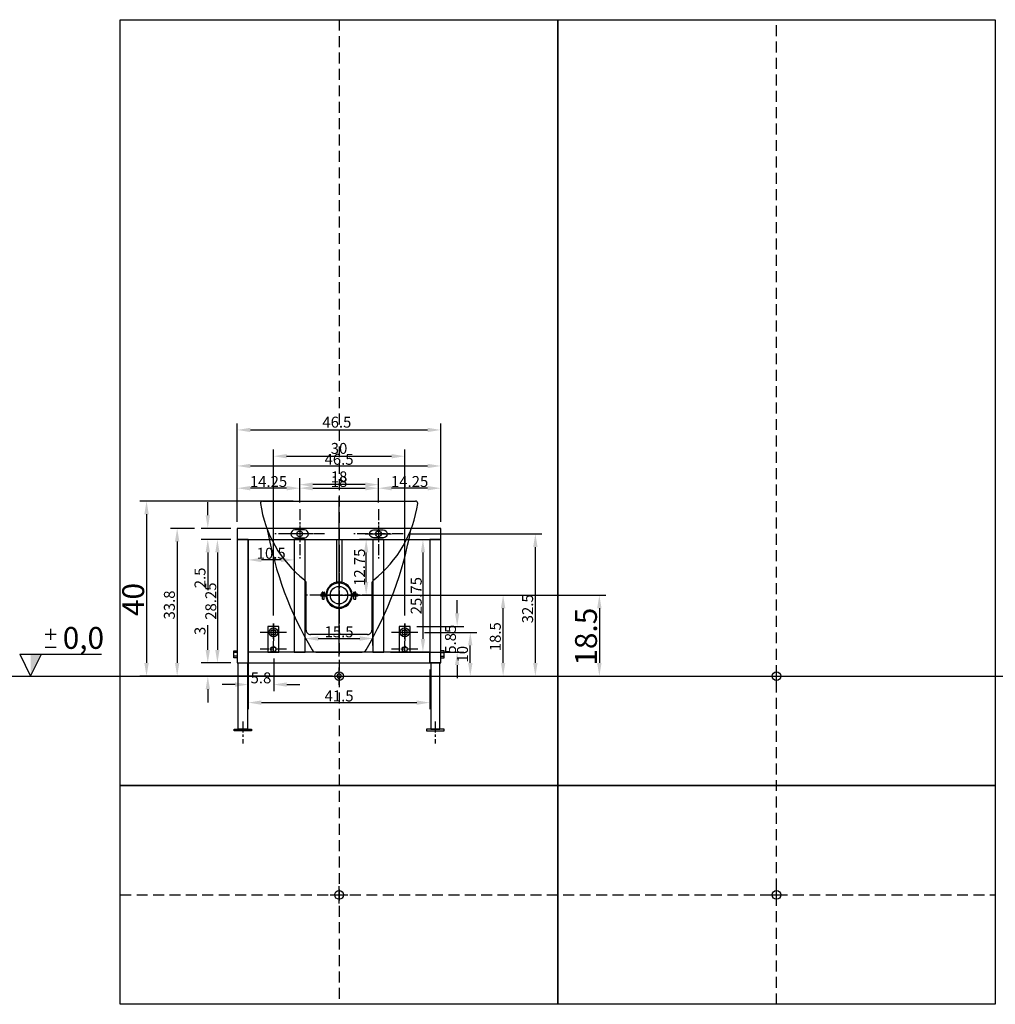
# Model space of a CAD drawing. Extents: x -730 to 1500, y -750 to 1500.
import ezdxf
from ezdxf.enums import TextEntityAlignment as Align

# ---------------------------------------------------------------- set-up
doc = ezdxf.new("R2010")
doc.units = 0
doc.header["$LTSCALE"] = 100
doc.header["$PDMODE"] = 34
doc.header["$PDSIZE"] = 20
doc.linetypes.add('CACHE2', pattern=[0.1875, 0.125, -0.0625])
doc.linetypes.add('SSAXE', pattern=[2, 1.25, -0.25, 0.25, -0.25])
doc.layers.get('0').update_dxf_attribs({"lineweight": 15})
for name, color, linetype in [('CADRE', 7, 'Continuous'), ('PCT_APPAREILS', 5, 'Continuous'), ('PCT_CHASSIS', 7, 'Continuous'), ('PCT_CHASSIS_APPAREILS_COTE', 82, 'Continuous'), ('PCT_CHASSIS_COTE', 150, 'Continuous'), ('PCT_CHASSIS_EU_COTE', 6, 'Continuous'), ('PCT_CHASSIS_PROFIL', 140, 'Continuous'), ('SSYM_COTE', 1, 'Continuous')]:
    doc.layers.add(name, color=color, linetype=linetype)
doc.styles.get("Standard").update_dxf_attribs({"font": 'arial.ttf'})
doc.dimstyles.new('SSCHASSIS', dxfattribs={"dimtxt": 25, "dimasz": 30, "dimexe": 15, "dimexo": 15, "dimgap": 5, "dimtad": 1, "dimdec": 1, "dimlfac": 0.1, "dimrnd": 0.1, "dimzin": 13, "dimdsep": 46, "dimtxsty": 'Standard', "dimcen": 10, "dimadec": 0, "dimazin": 0, "dimtfac": 1.25, "dimtdec": 1, "dimtofl": 0, "dimtmove": 0, "dimatfit": 3, "dimfxl": 1, "dimtolj": 1, "dimtzin": 0, "dimarcsym": 0})
doc.dimstyles.new('SSCHASSIS 25', dxfattribs={"dimtxt": 25, "dimasz": 30, "dimexe": 15, "dimexo": 15, "dimgap": 2.5, "dimtad": 1, "dimlfac": 0.1, "dimrnd": 0.05, "dimzin": 9, "dimdsep": 46, "dimtxsty": 'Standard', "dimcen": 10, "dimadec": 0, "dimazin": 2, "dimtfac": 1.25, "dimtofl": 0, "dimtmove": 0, "dimatfit": 3, "dimfxl": 15, "dimtolj": 1, "dimtzin": 0, "dimarcsym": 0})
doc.dimstyles.new('SSCHASSIS 50', dxfattribs={"dimtxt": 50, "dimasz": 30, "dimexe": 15, "dimexo": 15, "dimgap": 5, "dimtad": 1, "dimlfac": 0.1, "dimrnd": 0.05, "dimzin": 9, "dimdsep": 46, "dimtxsty": 'Standard', "dimcen": 10, "dimadec": 0, "dimazin": 2, "dimtfac": 1.25, "dimtofl": 0, "dimtmove": 0, "dimatfit": 3, "dimfxl": 15, "dimtolj": 1, "dimtzin": 0, "dimarcsym": 0})

# ---------------------------------------------------------------- blocks, each defined once
blk = doc.blocks.new('*D24')
at = {"layer": 'Defpoints', "color": 0, "transparency": 16777216}
for p in [(180, 100), (300, 100), (0, 0)]:
    blk.add_point(p, dxfattribs=at)
at = {"layer": 'SSYM_COTE', "color": 0, "lineweight": -2, "transparency": 16777216}
for p, q in [((195, 100), (315, 100)), ((300, 30), (300, 70)), ((15, 0), (315, 0))]:
    blk.add_line(p, q, dxfattribs=at)
at = {"layer": 'SSYM_COTE', "color": 0, "transparency": 16777216}
for points in [[(295, 70), (305, 70), (300, 100)], [(295, 30), (305, 30), (300, 0)]]:
    blk.add_solid(points, dxfattribs=at)
at = {"layer": 'SSYM_COTE', "color": 0, "transparency": 16777216, "insert": (282.2, 50), "char_height": 25, "attachment_point": 5, "rotation": 90}
blk.add_mtext('\\A1;10', dxfattribs=at)
blk = doc.blocks.new('*D25')
at = {"layer": 'Defpoints', "color": 0, "transparency": 16777216}
for p in [(78, 185), (375, 185), (315, 0)]:
    blk.add_point(p, dxfattribs=at)
at = {"layer": 'SSYM_COTE', "color": 0, "lineweight": -2, "transparency": 16777216}
for p, q in [((93, 185), (390, 185)), ((375, 30), (375, 155)), ((330, 0), (390, 0))]:
    blk.add_line(p, q, dxfattribs=at)
at = {"layer": 'SSYM_COTE', "color": 0, "transparency": 16777216}
for points in [[(370, 155), (380, 155), (375, 185)], [(370, 30), (380, 30), (375, 0)]]:
    blk.add_solid(points, dxfattribs=at)
at = {"layer": 'SSYM_COTE', "color": 0, "transparency": 16777216, "insert": (357.2, 90), "char_height": 25, "attachment_point": 5, "rotation": 90}
blk.add_mtext('\\A1;18.5', dxfattribs=at)
blk = doc.blocks.new('*D26')
at = {"layer": 'Defpoints', "color": 0, "transparency": 16777216}
for p in [(146.5, 325), (448.7, 325), (390, 0)]:
    blk.add_point(p, dxfattribs=at)
at = {"layer": 'SSYM_COTE', "color": 0, "lineweight": -2, "transparency": 16777216}
for p, q in [((161.5, 325), (463.7, 325)), ((448.7, 30), (448.7, 295)), ((405, 0), (463.7, 0))]:
    blk.add_line(p, q, dxfattribs=at)
at = {"layer": 'SSYM_COTE', "color": 0, "transparency": 16777216}
for points in [[(443.7, 295), (453.7, 295), (448.7, 325)], [(443.7, 30), (453.7, 30), (448.7, 0)]]:
    blk.add_solid(points, dxfattribs=at)
at = {"layer": 'SSYM_COTE', "color": 0, "transparency": 16777216, "insert": (431, 153.8), "char_height": 25, "attachment_point": 5, "rotation": 90}
blk.add_mtext('\\A1;32.5', dxfattribs=at)
blk = doc.blocks.new('*D27')
at = {"layer": 'Defpoints', "color": 0, "transparency": 16777216}
for p in [(-90, 437.5), (-90, 381.5), (90, 381.5)]:
    blk.add_point(p, dxfattribs=at)
at = {"layer": 'SSYM_COTE', "color": 0, "lineweight": -2, "transparency": 16777216}
for p, q in [((-90, 396.5), (-90, 452.5)), ((90, 396.5), (90, 452.5)), ((60, 437.5), (-60, 437.5))]:
    blk.add_line(p, q, dxfattribs=at)
at = {"layer": 'SSYM_COTE', "color": 0, "transparency": 16777216}
for points in [[(-60, 442.5), (-60, 432.5), (-90, 437.5)], [(60, 442.5), (60, 432.5), (90, 437.5)]]:
    blk.add_solid(points, dxfattribs=at)
at = {"layer": 'SSYM_COTE', "color": 0, "transparency": 16777216, "insert": (0, 455.3), "char_height": 25, "attachment_point": 5}
blk.add_mtext('\\A1;18', dxfattribs=at)
blk = doc.blocks.new('*D28')
at = {"layer": 'Defpoints', "color": 0, "transparency": 16777216}
for p in [(232.5, 562.5), (-232.5, 337.5), (232.5, 337.5)]:
    blk.add_point(p, dxfattribs=at)
at = {"layer": 'SSYM_COTE', "color": 0, "lineweight": -2, "transparency": 16777216}
for p, q in [((-232.5, 352.5), (-232.5, 577.5)), ((-202.5, 562.5), (202.5, 562.5)), ((232.5, 352.5), (232.5, 577.5))]:
    blk.add_line(p, q, dxfattribs=at)
at = {"layer": 'SSYM_COTE', "color": 0, "transparency": 16777216}
for points in [[(-202.5, 567.5), (-202.5, 557.5), (-232.5, 562.5)], [(202.5, 567.5), (202.5, 557.5), (232.5, 562.5)]]:
    blk.add_solid(points, dxfattribs=at)
at = {"layer": 'SSYM_COTE', "color": 0, "transparency": 16777216, "insert": (-5, 580.3), "char_height": 25, "attachment_point": 5}
blk.add_mtext('\\A1;46.5', dxfattribs=at)
blk = doc.blocks.new('*D29')
at = {"layer": 'Defpoints', "color": 0, "transparency": 16777216}
for p in [(-300, 30), (-232.5, 30), (0, 0)]:
    blk.add_point(p, dxfattribs=at)
at = {"layer": 'SSYM_COTE', "color": 0, "lineweight": -2, "transparency": 16777216}
for p, q in [((-300, 60), (-300, 116.4)), ((-247.5, 30), (-315, 30)), ((-15, 0), (-315, 0)), ((-300, -30), (-300, -60))]:
    blk.add_line(p, q, dxfattribs=at)
at = {"layer": 'SSYM_COTE', "color": 0, "transparency": 16777216}
for points in [[(-305, 60), (-295, 60), (-300, 30)], [(-305, -30), (-295, -30), (-300, 0)]]:
    blk.add_solid(points, dxfattribs=at)
at = {"layer": 'SSYM_COTE', "color": 0, "transparency": 16777216, "insert": (-317.8, 103.2), "char_height": 25, "attachment_point": 5, "rotation": 90}
blk.add_mtext('\\A1;3', dxfattribs=at)
blk = doc.blocks.new('*D30')
at = {"layer": 'Defpoints', "color": 0, "transparency": 16777216}
for p in [(-232.5, 337.5), (-300, 312.5), (-232.5, 312.5)]:
    blk.add_point(p, dxfattribs=at)
at = {"layer": 'SSYM_COTE', "color": 0, "lineweight": -2, "transparency": 16777216}
for p, q in [((-300, 367.5), (-300, 397.5)), ((-247.5, 337.5), (-315, 337.5)), ((-247.5, 312.5), (-315, 312.5)), ((-300, 282.5), (-300, 196.4))]:
    blk.add_line(p, q, dxfattribs=at)
at = {"layer": 'SSYM_COTE', "color": 0, "transparency": 16777216}
for points in [[(-305, 367.5), (-295, 367.5), (-300, 337.5)], [(-305, 282.5), (-295, 282.5), (-300, 312.5)]]:
    blk.add_solid(points, dxfattribs=at)
at = {"layer": 'SSYM_COTE', "color": 0, "transparency": 16777216, "insert": (-317.8, 224.4), "char_height": 25, "attachment_point": 5, "rotation": 90}
blk.add_mtext('\\A1;2.5', dxfattribs=at)
blk = doc.blocks.new('*D31')
at = {"layer": 'Defpoints', "color": 0, "transparency": 16777216}
for p in [(-315, 337.5), (-370, 0), (-315, 0)]:
    blk.add_point(p, dxfattribs=at)
at = {"layer": 'SSYM_COTE', "color": 0, "lineweight": -2, "transparency": 16777216}
for p, q in [((-330, 337.5), (-385, 337.5)), ((-370, 307.5), (-370, 30)), ((-330, 0), (-385, 0))]:
    blk.add_line(p, q, dxfattribs=at)
at = {"layer": 'SSYM_COTE', "color": 0, "transparency": 16777216}
for points in [[(-375, 307.5), (-365, 307.5), (-370, 337.5)], [(-375, 30), (-365, 30), (-370, 0)]]:
    blk.add_solid(points, dxfattribs=at)
at = {"layer": 'SSYM_COTE', "color": 0, "transparency": 16777216, "insert": (-387.8, 162.5), "char_height": 25, "attachment_point": 5, "rotation": 90}
blk.add_mtext('\\A1;33.8', dxfattribs=at)
blk = doc.blocks.new('*D33')
at = {"layer": 'Defpoints', "color": 0, "transparency": 16777216}
for p in [(150, 502.5), (-150, 123.5), (150, 123.5)]:
    blk.add_point(p, dxfattribs=at)
at = {"layer": 'SSYM_COTE', "color": 0, "lineweight": -2, "transparency": 16777216}
for p, q in [((-150, 138.5), (-150, 517.5)), ((150, 138.5), (150, 517.5)), ((-120, 502.5), (120, 502.5))]:
    blk.add_line(p, q, dxfattribs=at)
at = {"layer": 'SSYM_COTE', "color": 0, "transparency": 16777216}
for points in [[(-120, 507.5), (-120, 497.5), (-150, 502.5)], [(120, 507.5), (120, 497.5), (150, 502.5)]]:
    blk.add_solid(points, dxfattribs=at)
at = {"layer": 'SSYM_COTE', "color": 0, "transparency": 16777216, "insert": (0, 520.3), "char_height": 25, "attachment_point": 5}
blk.add_mtext('\\A1;30', dxfattribs=at)
blk = doc.blocks.new('*D34')
at = {"layer": 'Defpoints', "color": 0, "transparency": 16777216}
for p in [(-207.5, 312.5), (-102.5, 312.5), (-207.5, 265.5)]:
    blk.add_point(p, dxfattribs=at)
at = {"layer": 'PCT_CHASSIS_COTE', "color": 0, "linetype": 'ByBlock', "lineweight": -2, "transparency": 16777216}
for p, q in [((-207.5, 297.5), (-207.5, 250.5)), ((-102.5, 297.5), (-102.5, 250.5)), ((-132.5, 265.5), (-177.5, 265.5))]:
    blk.add_line(p, q, dxfattribs=at)
at = {"layer": 'PCT_CHASSIS_COTE', "color": 0, "transparency": 16777216}
for points in [[(-177.5, 270.5), (-177.5, 260.5), (-207.5, 265.5)], [(-132.5, 270.5), (-132.5, 260.5), (-102.5, 265.5)]]:
    blk.add_solid(points, dxfattribs=at)
at = {"layer": 'PCT_CHASSIS_COTE', "color": 0, "transparency": 16777216, "insert": (-155.1, 280.7), "char_height": 25, "attachment_point": 5}
blk.add_mtext('\\A1;10.5', dxfattribs=at)
blk = doc.blocks.new('*D35')
at = {"layer": 'Defpoints', "color": 0, "transparency": 16777216}
for p in [(-232.5, 429.4), (-90, 381.5), (-232.5, 337.5)]:
    blk.add_point(p, dxfattribs=at)
at = {"layer": 'PCT_CHASSIS_COTE', "color": 0, "linetype": 'ByBlock', "lineweight": -2, "transparency": 16777216}
for p, q in [((-232.5, 352.5), (-232.5, 444.4)), ((-120, 429.4), (-202.5, 429.4)), ((-90, 396.5), (-90, 444.4))]:
    blk.add_line(p, q, dxfattribs=at)
at = {"layer": 'PCT_CHASSIS_COTE', "color": 0, "transparency": 16777216}
for points in [[(-202.5, 434.4), (-202.5, 424.4), (-232.5, 429.4)], [(-120, 434.4), (-120, 424.4), (-90, 429.4)]]:
    blk.add_solid(points, dxfattribs=at)
at = {"layer": 'PCT_CHASSIS_COTE', "color": 0, "transparency": 16777216, "insert": (-161.2, 444.7), "char_height": 25, "attachment_point": 5}
blk.add_mtext('\\A1;14.25', dxfattribs=at)
blk = doc.blocks.new('*D36')
at = {"layer": 'Defpoints', "color": 0, "transparency": 16777216}
for p in [(90, 429.4), (-90, 381.5), (90, 381.5)]:
    blk.add_point(p, dxfattribs=at)
at = {"layer": 'PCT_CHASSIS_COTE', "color": 0, "linetype": 'ByBlock', "lineweight": -2, "transparency": 16777216}
for p, q in [((-90, 396.5), (-90, 444.4)), ((-60, 429.4), (60, 429.4)), ((90, 396.5), (90, 444.4))]:
    blk.add_line(p, q, dxfattribs=at)
at = {"layer": 'PCT_CHASSIS_COTE', "color": 0, "transparency": 16777216}
for points in [[(-60, 434.4), (-60, 424.4), (-90, 429.4)], [(60, 434.4), (60, 424.4), (90, 429.4)]]:
    blk.add_solid(points, dxfattribs=at)
at = {"layer": 'PCT_CHASSIS_COTE', "color": 0, "transparency": 16777216, "insert": (0, 444.7), "char_height": 25, "attachment_point": 5}
blk.add_mtext('\\A1;18', dxfattribs=at)
blk = doc.blocks.new('*D37')
at = {"layer": 'Defpoints', "color": 0, "transparency": 16777216}
for p in [(90, 429.4), (90, 381.5), (232.5, 337.5)]:
    blk.add_point(p, dxfattribs=at)
at = {"layer": 'PCT_CHASSIS_COTE', "color": 0, "linetype": 'ByBlock', "lineweight": -2, "transparency": 16777216}
for p, q in [((90, 396.5), (90, 444.4)), ((202.5, 429.4), (120, 429.4)), ((232.5, 352.5), (232.5, 444.4))]:
    blk.add_line(p, q, dxfattribs=at)
at = {"layer": 'PCT_CHASSIS_COTE', "color": 0, "transparency": 16777216}
for points in [[(120, 434.4), (120, 424.4), (90, 429.4)], [(202.5, 434.4), (202.5, 424.4), (232.5, 429.4)]]:
    blk.add_solid(points, dxfattribs=at)
at = {"layer": 'PCT_CHASSIS_COTE', "color": 0, "transparency": 16777216, "insert": (161.3, 444.7), "char_height": 25, "attachment_point": 5}
blk.add_mtext('\\A1;14.25', dxfattribs=at)
blk = doc.blocks.new('*D38')
at = {"layer": 'Defpoints', "color": 0, "transparency": 16777216}
for p in [(62, 312.5), (102.5, 312.5), (42, 185)]:
    blk.add_point(p, dxfattribs=at)
at = {"layer": 'PCT_CHASSIS_COTE', "color": 0, "linetype": 'ByBlock', "lineweight": -2, "transparency": 16777216}
for p, q in [((87.5, 312.5), (47, 312.5)), ((62, 215), (62, 282.5)), ((57, 185), (77, 185))]:
    blk.add_line(p, q, dxfattribs=at)
at = {"layer": 'PCT_CHASSIS_COTE', "color": 0, "transparency": 16777216}
for points in [[(57, 282.5), (67, 282.5), (62, 312.5)], [(57, 215), (67, 215), (62, 185)]]:
    blk.add_solid(points, dxfattribs=at)
at = {"layer": 'PCT_CHASSIS_COTE', "color": 0, "transparency": 16777216, "insert": (46.8, 248.8), "char_height": 25, "attachment_point": 5, "rotation": 90}
blk.add_mtext('\\A1;12.75', dxfattribs=at)
blk = doc.blocks.new('*D39')
at = {"layer": 'Defpoints', "color": 0, "transparency": 16777216}
for p in [(77.5, 85.9), (-77.5, 55), (77.5, 55)]:
    blk.add_point(p, dxfattribs=at)
at = {"layer": 'PCT_CHASSIS_COTE', "color": 0, "linetype": 'ByBlock', "lineweight": -2, "transparency": 16777216}
for p, q in [((-77.5, 70), (-77.5, 100.9)), ((77.5, 70), (77.5, 100.9)), ((-47.5, 85.9), (47.5, 85.9))]:
    blk.add_line(p, q, dxfattribs=at)
at = {"layer": 'PCT_CHASSIS_COTE', "color": 0, "transparency": 16777216}
for points in [[(-47.5, 90.9), (-47.5, 80.9), (-77.5, 85.9)], [(47.5, 90.9), (47.5, 80.9), (77.5, 85.9)]]:
    blk.add_solid(points, dxfattribs=at)
at = {"layer": 'PCT_CHASSIS_COTE', "color": 0, "transparency": 16777216, "insert": (0, 101.2), "char_height": 25, "attachment_point": 5}
blk.add_mtext('\\A1;15.5', dxfattribs=at)
blk = doc.blocks.new('*D40')
at = {"layer": 'Defpoints', "color": 0, "transparency": 16777216}
for p in [(-232.5, 312.5), (-278, 30), (-232.5, 30)]:
    blk.add_point(p, dxfattribs=at)
at = {"layer": 'PCT_CHASSIS_COTE', "color": 0, "linetype": 'ByBlock', "lineweight": -2, "transparency": 16777216}
for p, q in [((-247.5, 312.5), (-293, 312.5)), ((-278, 282.5), (-278, 60)), ((-247.5, 30), (-293, 30))]:
    blk.add_line(p, q, dxfattribs=at)
at = {"layer": 'PCT_CHASSIS_COTE', "color": 0, "transparency": 16777216}
for points in [[(-283, 282.5), (-273, 282.5), (-278, 312.5)], [(-283, 60), (-273, 60), (-278, 30)]]:
    blk.add_solid(points, dxfattribs=at)
at = {"layer": 'PCT_CHASSIS_COTE', "color": 0, "transparency": 16777216, "insert": (-293.2, 171.3), "char_height": 25, "attachment_point": 5, "rotation": 90}
blk.add_mtext('\\A1;28.25', dxfattribs=at)
blk = doc.blocks.new('*D41')
at = {"layer": 'Defpoints', "color": 0, "transparency": 16777216}
for p in [(232.5, 480.2), (-232.5, 337.5), (232.5, 337.5)]:
    blk.add_point(p, dxfattribs=at)
at = {"layer": 'PCT_CHASSIS_COTE', "color": 0, "linetype": 'ByBlock', "lineweight": -2, "transparency": 16777216}
for p, q in [((-232.5, 352.5), (-232.5, 495.2)), ((232.5, 352.5), (232.5, 495.2)), ((-202.5, 480.2), (202.5, 480.2))]:
    blk.add_line(p, q, dxfattribs=at)
at = {"layer": 'PCT_CHASSIS_COTE', "color": 0, "transparency": 16777216}
for points in [[(-202.5, 485.2), (-202.5, 475.2), (-232.5, 480.2)], [(202.5, 485.2), (202.5, 475.2), (232.5, 480.2)]]:
    blk.add_solid(points, dxfattribs=at)
at = {"layer": 'PCT_CHASSIS_COTE', "color": 0, "transparency": 16777216, "insert": (0, 495.4), "char_height": 25, "attachment_point": 5}
blk.add_mtext('\\A1;46.5', dxfattribs=at)
blk = doc.blocks.new('*D42')
at = {"layer": 'Defpoints', "color": 0, "transparency": 16777216}
for p in [(162.5, 113.5), (162.5, 55), (270, 55)]:
    blk.add_point(p, dxfattribs=at)
at = {"layer": 'PCT_CHASSIS_COTE', "color": 0, "linetype": 'ByBlock', "lineweight": -2, "transparency": 16777216}
for p, q in [((270, 143.5), (270, 173.5)), ((177.5, 113.5), (285, 113.5)), ((177.5, 55), (285, 55)), ((270, 25), (270, -5))]:
    blk.add_line(p, q, dxfattribs=at)
at = {"layer": 'PCT_CHASSIS_COTE', "color": 0, "transparency": 16777216}
for points in [[(265, 143.5), (275, 143.5), (270, 113.5)], [(265, 25), (275, 25), (270, 55)]]:
    blk.add_solid(points, dxfattribs=at)
at = {"layer": 'PCT_CHASSIS_COTE', "color": 0, "transparency": 16777216, "insert": (254.7, 84.3), "char_height": 25, "attachment_point": 5, "rotation": 90}
blk.add_mtext('\\A1;5.85', dxfattribs=at)
blk = doc.blocks.new('*D43')
at = {"layer": 'Defpoints', "color": 0, "transparency": 16777216}
for p in [(102.5, 312.5), (102.5, 55), (191.7, 55)]:
    blk.add_point(p, dxfattribs=at)
at = {"layer": 'PCT_CHASSIS_COTE', "color": 0, "linetype": 'ByBlock', "lineweight": -2, "transparency": 16777216}
for p, q in [((117.5, 312.5), (206.7, 312.5)), ((191.7, 282.5), (191.7, 85)), ((117.5, 55), (206.7, 55))]:
    blk.add_line(p, q, dxfattribs=at)
at = {"layer": 'PCT_CHASSIS_COTE', "color": 0, "transparency": 16777216}
for points in [[(186.7, 282.5), (196.7, 282.5), (191.7, 312.5)], [(186.7, 85), (196.7, 85), (191.7, 55)]]:
    blk.add_solid(points, dxfattribs=at)
at = {"layer": 'PCT_CHASSIS_COTE', "color": 0, "transparency": 16777216, "insert": (176.4, 183.8), "char_height": 25, "attachment_point": 5, "rotation": 90}
blk.add_mtext('\\A1;25.75', dxfattribs=at)
blk = doc.blocks.new('*D44')
at = {"layer": 'Defpoints', "color": 0, "transparency": 16777216}
for p in [(-207.5, 30), (207.5, 30), (207.5, -60.6)]:
    blk.add_point(p, dxfattribs=at)
at = {"layer": 'PCT_CHASSIS_COTE', "color": 0, "linetype": 'ByBlock', "lineweight": -2, "transparency": 16777216}
for p, q in [((-207.5, 15), (-207.5, -75.6)), ((207.5, 15), (207.5, -75.6)), ((-177.5, -60.6), (177.5, -60.6))]:
    blk.add_line(p, q, dxfattribs=at)
at = {"layer": 'PCT_CHASSIS_COTE', "color": 0, "transparency": 16777216}
for points in [[(-177.5, -55.6), (-177.5, -65.6), (-207.5, -60.6)], [(177.5, -55.6), (177.5, -65.6), (207.5, -60.6)]]:
    blk.add_solid(points, dxfattribs=at)
at = {"layer": 'PCT_CHASSIS_COTE', "color": 0, "transparency": 16777216, "insert": (0, -45.4), "char_height": 25, "attachment_point": 5}
blk.add_mtext('\\A1;41.5', dxfattribs=at)
blk = doc.blocks.new('*D45')
at = {"layer": 'Defpoints', "color": 0, "transparency": 16777216}
for p in [(-207.5, 55), (-149.4, 55), (-207.5, -19.3)]:
    blk.add_point(p, dxfattribs=at)
at = {"layer": 'PCT_CHASSIS_COTE', "color": 0, "linetype": 'ByBlock', "lineweight": -2, "transparency": 16777216}
for p, q in [((-207.5, 40), (-207.5, -34.3)), ((-149.4, 40), (-149.4, -34.3)), ((-237.5, -19.3), (-267.5, -19.3)), ((-119.4, -19.3), (-89.4, -19.3))]:
    blk.add_line(p, q, dxfattribs=at)
at = {"layer": 'PCT_CHASSIS_COTE', "color": 0, "transparency": 16777216}
for points in [[(-237.5, -14.3), (-237.5, -24.3), (-207.5, -19.3)], [(-119.4, -14.3), (-119.4, -24.3), (-149.4, -19.3)]]:
    blk.add_solid(points, dxfattribs=at)
at = {"layer": 'PCT_CHASSIS_COTE', "color": 0, "transparency": 16777216, "insert": (-178.5, -4), "char_height": 25, "attachment_point": 5}
blk.add_mtext('\\A1;5.8', dxfattribs=at)
blk = doc.blocks.new('*D47')
at = {"layer": 'Defpoints', "color": 0, "transparency": 16777216}
for p in [(-90, 400), (-440, 0), (-260, 0)]:
    blk.add_point(p, dxfattribs=at)
at = {"layer": 'PCT_CHASSIS_APPAREILS_COTE', "color": 0, "linetype": 'ByBlock', "lineweight": -2, "transparency": 16777216}
for p, q in [((-105, 400), (-455, 400)), ((-440, 370), (-440, 30)), ((-275, 0), (-455, 0))]:
    blk.add_line(p, q, dxfattribs=at)
at = {"layer": 'PCT_CHASSIS_APPAREILS_COTE', "color": 0, "transparency": 16777216}
for points in [[(-445, 370), (-435, 370), (-440, 400)], [(-445, 30), (-435, 30), (-440, 0)]]:
    blk.add_solid(points, dxfattribs=at)
at = {"layer": 'PCT_CHASSIS_APPAREILS_COTE', "color": 0, "transparency": 16777216, "insert": (-470.5, 175), "char_height": 50, "attachment_point": 5, "rotation": 90}
blk.add_mtext('\\A1;40', dxfattribs=at)
blk = doc.blocks.new('*D48')
at = {"layer": 'Defpoints', "color": 0, "transparency": 16777216}
for p in [(0, 185), (0, 0), (595, 0)]:
    blk.add_point(p, dxfattribs=at)
at = {"layer": 'PCT_CHASSIS_EU_COTE', "color": 0, "linetype": 'ByBlock', "lineweight": -2, "transparency": 16777216}
for p, q in [((15, 185), (610, 185)), ((595, 155), (595, 30)), ((15, 0), (610, 0))]:
    blk.add_line(p, q, dxfattribs=at)
at = {"layer": 'PCT_CHASSIS_EU_COTE', "color": 0, "transparency": 16777216}
for points in [[(590, 155), (600, 155), (595, 185)], [(590, 30), (600, 30), (595, 0)]]:
    blk.add_solid(points, dxfattribs=at)
at = {"layer": 'PCT_CHASSIS_EU_COTE', "color": 0, "transparency": 16777216, "insert": (564.5, 90), "char_height": 50, "attachment_point": 5, "rotation": 90}
blk.add_mtext('\\A1;18.5', dxfattribs=at)
blk = doc.blocks.new('*U51')
at = {"color": 0}
for p, q in [((33.4, 95.6), (58.3, 95.6)), ((45.8, 108.1), (45.8, 83.1)), ((-24.9, 49.9), (162.2, 49.9)), ((-24.9, 49.9), (0, 0)), ((0, 0), (24.9, 49.9)), ((33.4, 66.5), (58.3, 66.5))]:
    blk.add_line(p, q, dxfattribs=at)
blk.add_solid([(0, 49.9), (0, 0), (24.9, 49.9)], dxfattribs=at)
blk.add_text('0,0', height=49.87, dxfattribs=at).set_placement((120.7, 62.3), align=Align.CENTER)
blk = doc.blocks.new('A$C1A4865D2')
at = {"color": 0}
for p, q in [((0, -140), (0, 225)), ((-174.73068, 215), (174.73068, 215)), ((-90, 159), (-90, 121)), ((90, 159), (90, 121)), ((-60, 140), (-120, 140)), ((60, 140), (120, 140)), ((-75, -80), (-75, 26.441755)), ((75, 26.441755), (75, -80)), ((-30, 0), (30, 0)), ((-150, -65), (-150, -104.349638)), ((150, -65), (150, -104.349638)), ((-130, -85), (-170, -85)), ((65, -90), (-65, -90)), ((170, -85), (130, -85)), ((-53.193954, -130), (53.193954, -130))]:
    blk.add_line(p, q, dxfattribs=at)
for points in [[(-101, 131), (-79, 131, 1), (-79, 149), (-101, 149, 1)], [(101, 131), (79, 131, -1), (79, 149), (101, 149, -1)], [(-5, -185, 1), (5, -185, 1)]]:
    blk.add_lwpolyline(points, format="xyb", close=True, dxfattribs=at)
for centre, radius in [((0, 0), 20), ((-150, -85), 10), ((150, -85), 10)]:
    blk.add_circle(centre, radius, dxfattribs=at)
for centre, radius, start, end in [((-174.730676, 209.999996), 5.000004, 90.000044, 183.004512), ((89.913781, 248.058996), 272.347082, 188.088745, 231.58937), ((-89.913781, 248.058996), 272.347082, 308.41063, 351.911255), ((174.730676, 209.999996), 5.000004, 356.995488, 89.999956), ((660.15623, 300.217673), 837.917853, 190.321082, 210.51528), ((-660.15623, 300.217673), 837.917853, 329.48472, 349.678918), ((-85.000012, 26.441749), 10.000012, 0.000037, 55.205103), ((85.000012, 26.441749), 10.000012, 124.794897, 179.999963), ((-65.000007, -80.000007), 9.999993, 179.999957, 270.000043), ((65.000007, -80.000007), 9.999993, 269.999957, 0.000043), ((-53.193958, -120.000007), 9.999993, 211.670313, 270.000021), ((53.193958, -120.000007), 9.999993, 269.999979, 328.329687)]:
    blk.add_arc(centre, radius, start, end, dxfattribs=at)
blk = doc.blocks.new('*U21')
at = {"color": 0, "linetype": 'SSAXE', "ltscale": 0.2}
for p, q in [((-90, 381.5), (-90, 268.5)), ((90, 381.5), (90, 268.5)), ((-33.5, 325), (-146.5, 325)), ((146.5, 325), (33.5, 325)), ((0, 275.5), (0, 107)), ((78, 185), (-78, 185)), ((-120, 100), (-180, 100)), ((180, 100), (120, 100)), ((-120, 61.5), (-180, 61.5)), ((180, 61.5), (120, 61.5)), ((-220, -103.77), (-220, -154.35)), ((220, -103.77), (220, -154.35))]:
    blk.add_line(p, q, dxfattribs=at)
at = {"color": 0}
for p, q in [((-6, 312.5), (-6, 214.39)), ((6, 312.5), (6, 214.39)), ((-29.93, 187), (-42, 187)), ((-42, 187), (-42, 183)), ((-28, 185), (-42, 185)), ((-29.93, 183), (-42, 183)), ((-38.5, 187), (-38.5, 192)), ((-37, 192), (-38.5, 192)), ((-38, 176.09), (-38, 183)), ((-37, 190), (-37, 192)), ((-35, 190), (-37, 190)), ((-36, 183), (-36, 192)), ((-33.5, 192), (-35, 192)), ((-35, 190), (-35, 192)), ((-34, 176.09), (-34, 183)), ((-33.5, 187), (-33.5, 192)), ((28, 185), (42, 185)), ((42, 187), (29.93, 187)), ((42, 183), (29.93, 183)), ((33.5, 187), (33.5, 192)), ((35, 192), (33.5, 192)), ((34, 176.09), (34, 183)), ((35, 190), (35, 192)), ((37, 190), (35, 190)), ((36, 191.98), (36, 183)), ((37, 190), (37, 192)), ((38.5, 192), (37, 192)), ((38, 176.09), (38, 183)), ((38.5, 187), (38.5, 192)), ((42, 187), (42, 183)), ((-38, 176.09), (-34, 176.09)), ((34, 176.09), (38, 176.09))]:
    blk.add_line(p, q, dxfattribs=at)
for points in [[(-137.5, 55), (-137.5, 113.5), (-162.5, 113.5), (-162.5, 55)], [(162.5, 55), (162.5, 113.5), (137.5, 113.5), (137.5, 55)]]:
    blk.add_lwpolyline(points, close=True, dxfattribs=at)
at = {"color": 0, "linetype": 'SSAXE', "ltscale": 0.2}
for points in [[(-150, 55), (-150, 123.5)], [(150, 55), (150, 123.5)]]:
    blk.add_lwpolyline(points, dxfattribs=at)
at = {"color": 0}
for points in [[(-155, 95), (-152.07, 95), (-155, 95), (-155, 97.93), (-157.07, 100), (-155, 102.07), (-155, 105), (-152.07, 105), (-150, 107.07), (-147.93, 105), (-145, 105), (-145, 102.07), (-142.93, 100), (-145, 97.93), (-145, 95), (-147.93, 95), (-147.93, 95), (-150, 92.93), (-152.07, 95)], [(145, 95), (147.93, 95), (145, 95), (145, 97.93), (142.93, 100), (145, 102.07), (145, 105), (147.93, 105), (150, 107.07), (152.07, 105), (155, 105), (155, 102.07), (157.07, 100), (155, 97.93), (155, 95), (152.07, 95), (152.07, 95), (150, 92.93), (147.93, 95)], [(-155, 56.5), (-152.07, 56.5), (-155, 56.5), (-155, 59.43), (-157.07, 61.5), (-155, 63.57), (-155, 66.5), (-152.07, 66.5), (-150, 68.57), (-147.93, 66.5), (-145, 66.5), (-145, 63.57), (-142.93, 61.5), (-145, 59.43), (-145, 56.5), (-147.93, 56.5), (-147.93, 56.5), (-150, 54.43), (-152.07, 56.5)], [(145, 56.5), (147.93, 56.5), (145, 56.5), (145, 59.43), (142.93, 61.5), (145, 63.57), (145, 66.5), (147.93, 66.5), (150, 68.57), (152.07, 66.5), (155, 66.5), (155, 63.57), (157.07, 61.5), (155, 59.43), (155, 56.5), (152.07, 56.5), (152.07, 56.5), (150, 54.43), (147.93, 56.5)]]:
    blk.add_lwpolyline(points, dxfattribs=at)
blk.add_circle((0, 185), 28, dxfattribs=at)
for start, end in [(3.82255, 176.17745), (183.82255, 356.17745)]:
    blk.add_arc((0, 185), 30, start, end, dxfattribs=at)
at = {"layer": 'PCT_CHASSIS_PROFIL'}
for p, q in [((-232.5, 312.5), (-232.5, 30)), ((-232.5, 312.5), (-232.5, 30)), ((-207.5, 312.5), (-207.5, 30)), ((-240.5, 58), (-232.5, 58)), ((-240.5, 42), (-240.5, 58)), ((-232.5, 54.19), (-240.5, 54.19)), ((-232.5, 45.44), (-240.5, 45.44)), ((240.5, 58), (232.5, 58)), ((232.5, 54.19), (240.5, 54.19)), ((232.5, 45.44), (240.5, 45.44)), ((240.5, 42), (240.5, 58)), ((-232.5, 42), (-240.5, 42)), ((232.5, 42), (240.5, 42))]:
    blk.add_line(p, q, dxfattribs=at)
for points in [[(-232.5, 337.5), (-232.5, 312.5), (232.5, 312.5), (232.5, 337.5)], [(-207.5, 312.5), (-232.5, 312.5), (-232.5, 30), (-207.5, 30)], [(-77.5, 312.5), (-102.5, 312.5), (-102.5, 55), (-77.5, 55)], [(102.5, 312.5), (77.5, 312.5), (77.5, 55), (102.5, 55)], [(232.5, 312.5), (207.5, 312.5), (207.5, 30), (232.5, 30)], [(-207.5, 55), (-207.5, 30), (207.5, 30), (207.5, 55)], [(-230.5, 30), (-209.5, 30), (-209.5, -121), (-230.5, -121)], [(230.5, 30), (209.5, 30), (209.5, -121), (230.5, -121)], [(-240, -121), (-200, -121), (-200, -125), (-240, -125)], [(240, -121), (200, -121), (200, -125), (240, -125)]]:
    blk.add_lwpolyline(points, close=True, dxfattribs=at)
for centre in [(-90, 325), (90, 325)]:
    blk.add_circle(centre, 6.5, dxfattribs=at)
at = {"layer": 'SSYM_COTE'}
for base, p1, p2, picture, middle in [((232.5, 562.5), (-232.5, 337.5), (232.5, 337.5), '*D28', (-5, 562.5)), ((-90, 437.5), (90, 381.5), (-90, 381.5), '*D27', (0, 437.5))]:
    dim = blk.add_linear_dim(base=base, p1=p1, p2=p2, dimstyle='SSCHASSIS', dxfattribs=at)
    dim.commit()
    dim.dimension.update_dxf_attribs({"geometry": picture, "text_midpoint": middle, "dimtype": 160})
dim = blk.add_linear_dim(base=(150, 502.5), p1=(-150, 123.5), p2=(150, 123.5), dimstyle='SSCHASSIS', dxfattribs=at)
dim.commit()
dim.dimension.update_dxf_attribs({"geometry": '*D33', "text_midpoint": (0, 520.27)})
for base, p1, p2, picture, middle in [((-300, 312.5), (-232.5, 337.5), (-232.5, 312.5), '*D30', (-300, 224.44)), ((-370, 0), (-315, 337.5), (-315, 0), '*D31', (-370, 162.5)), ((448.75, 325), (390, 0), (146.5, 325), '*D26', (448.75, 153.75)), ((375, 185), (315, 0), (78, 185), '*D25', (375, 90)), ((-300, 30), (0, 0), (-232.5, 30), '*D29', (-300, 103.19)), ((300, 100), (0, 0), (180, 100), '*D24', (300, 50))]:
    dim = blk.add_linear_dim(base=base, p1=p1, p2=p2, angle=90, dimstyle='SSCHASSIS', dxfattribs=at)
    dim.commit()
    dim.dimension.update_dxf_attribs({"geometry": picture, "text_midpoint": middle, "dimtype": 160})

msp = doc.modelspace()

# ---------------------------------------------------------------- linework, layer by layer
at = {"layer": 'CADRE', "color": 1}
for points in [[(-500, 1500), (500, 1500), (500, -250), (-500, -250)], [(500, 1500), (1500, 1500), (1500, -250), (500, -250)], [(-500, -250), (500, -250), (500, -750), (-500, -750)], [(500, -250), (1500, -250), (1500, -750), (500, -750)]]:
    msp.add_lwpolyline(points, close=True, dxfattribs=at)
at = {"layer": 'CADRE', "color": 252, "linetype": 'CACHE2', "ltscale": 2, "flags": 128}
for points in [[(0, 1500), (0, -750)], [(1000, -750), (1000, 1500)], [(-500, 0), (1500, 0)], [(-500, -500), (1500, -500)]]:
    msp.add_lwpolyline(points, dxfattribs=at)
at = {"layer": 'CADRE'}
for p in [(0, 0), (1000, 0), (0, -500), (1000, -500)]:
    msp.add_point(p, dxfattribs=at)
at = {"layer": 'PCT_CHASSIS'}
msp.add_xline((0, 0), (1, 0), dxfattribs=at)

# ---------------------------------------------------------------- block references
at = {"layer": 'PCT_APPAREILS'}
msp.add_blockref('A$C1A4865D2', (0, 185), dxfattribs=at)
at = {"layer": 'PCT_CHASSIS'}
for name, p in [('*U21', (0, 0)), ('*U51', (-705, 0))]:
    msp.add_blockref(name, p, dxfattribs=at)

# ---------------------------------------------------------------- dimensions: what is measured, and where the dimension line sits
at = {"layer": 'PCT_CHASSIS_APPAREILS_COTE'}
dim = msp.add_linear_dim(base=(-440, 0), p1=(-90, 400), p2=(-260, 0), angle=90, dimstyle='SSCHASSIS 50', dxfattribs=at)
dim.commit()
dim.dimension.update_dxf_attribs({"geometry": '*D47', "text_midpoint": (-440, 175), "dimtype": 160})
at = {"layer": 'PCT_CHASSIS_COTE'}
for base, p1, p2, picture, middle in [((232.5, 480.165), (-232.5, 337.5), (232.5, 337.5), '*D41', (0, 480.165)), ((207.5, -60.645), (-207.5, 30), (207.5, 30), '*D44', (0, -60.645))]:
    dim = msp.add_linear_dim(base=base, p1=p1, p2=p2, dimstyle='SSCHASSIS 25', dxfattribs=at)
    dim.commit()
    dim.dimension.update_dxf_attribs({"geometry": picture, "text_midpoint": middle, "dimtype": 160})
at = {"layer": 'PCT_CHASSIS_COTE', "color": 7}
for base, p1, p2, picture, middle in [((-232.5, 429.439), (-90, 381.5), (-232.5, 337.5), '*D35', (-161.25, 429.439)), ((90, 429.439), (-90, 381.5), (90, 381.5), '*D36', (0, 429.439)), ((90, 429.439), (232.5, 337.5), (90, 381.5), '*D37', (161.25, 429.439)), ((-207.5, 265.48), (-102.5, 312.5), (-207.5, 312.5), '*D34', (-155.062, 265.48)), ((77.5, 85.947), (-77.5, 55), (77.5, 55), '*D39', (0, 85.947)), ((-207.5, -19.264), (-149.429, 55), (-207.5, 55), '*D45', (-178.464, -19.264))]:
    dim = msp.add_linear_dim(base=base, p1=p1, p2=p2, dimstyle='SSCHASSIS 25', dxfattribs=at)
    dim.commit()
    dim.dimension.update_dxf_attribs({"geometry": picture, "text_midpoint": middle, "dimtype": 160})
at = {"layer": 'PCT_CHASSIS_COTE'}
for base, p1, p2, picture, middle in [((-277.972, 30), (-232.5, 312.5), (-232.5, 30), '*D40', (-277.972, 171.25)), ((191.695, 55), (102.5, 312.5), (102.5, 55), '*D43', (191.695, 183.75)), ((270, 55), (162.5, 113.5), (162.5, 55), '*D42', (270, 84.25))]:
    dim = msp.add_linear_dim(base=base, p1=p1, p2=p2, angle=90, dimstyle='SSCHASSIS 25', dxfattribs=at)
    dim.commit()
    dim.dimension.update_dxf_attribs({"geometry": picture, "text_midpoint": middle, "dimtype": 160})
at = {"layer": 'PCT_CHASSIS_COTE', "color": 7}
dim = msp.add_linear_dim(base=(62.044, 312.5), p1=(42, 185), p2=(102.5, 312.5), angle=90, dimstyle='SSCHASSIS 25', dxfattribs=at)
dim.commit()
dim.dimension.update_dxf_attribs({"geometry": '*D38', "text_midpoint": (62.044, 248.75), "dimtype": 160})
at = {"layer": 'PCT_CHASSIS_EU_COTE'}
dim = msp.add_linear_dim(base=(595, 0), p1=(0, 185), p2=(0, 0), angle=90, dimstyle='SSCHASSIS 50', dxfattribs=at)
dim.commit()
dim.dimension.update_dxf_attribs({"geometry": '*D48', "text_midpoint": (595, 90), "dimtype": 160})

doc.saveas('drawing.dxf')
